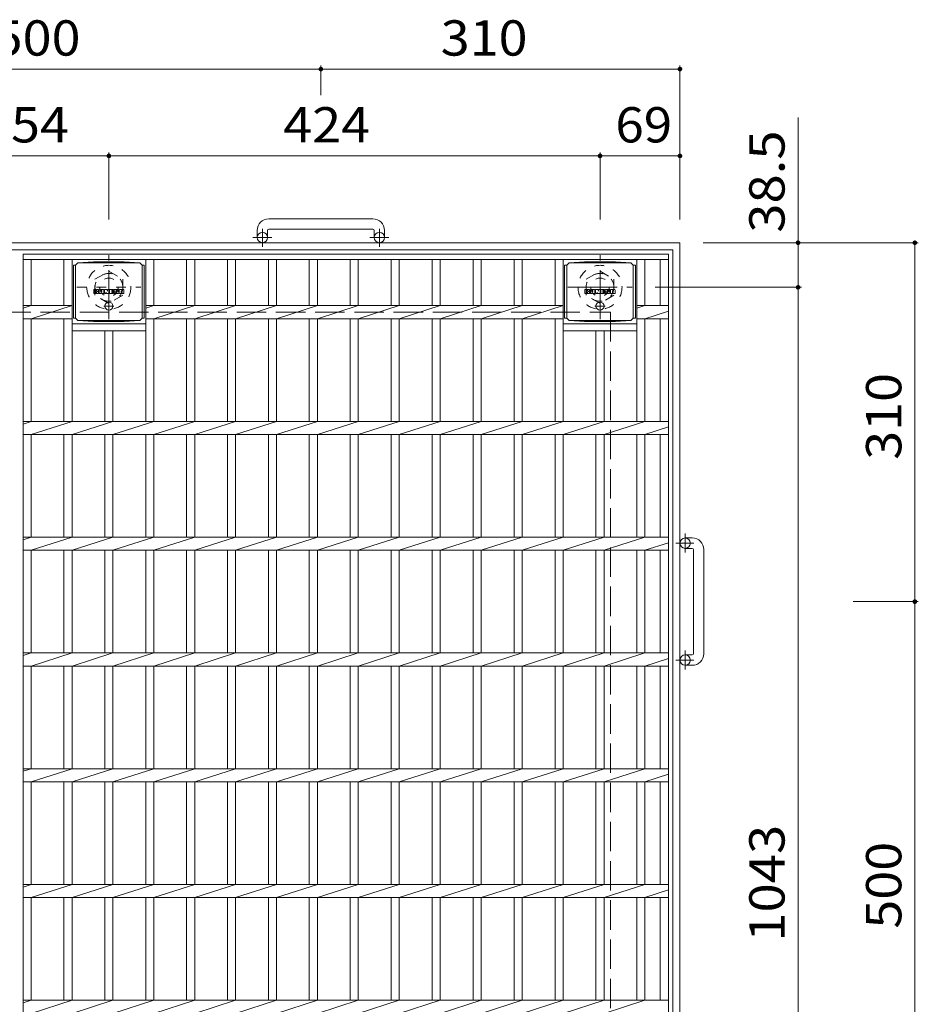
# Model space of a CAD drawing. Units: millimetres. Extents: x -1783 to 2324, y -1944 to 1865.
# Drawn here: x -931 to -155, y 1013 to 1864 of the extents above; entities that cross this region are included whole.
import ezdxf

# ---------------------------------------------------------------- set-up
doc = ezdxf.new("R2010")
doc.units = ezdxf.units.MM
doc.header["$LTSCALE"] = 10
for name, pattern in [('JWW_CENTER1', [6.773333, 4.233333, -0.846667, 0.846667, -0.846667]), ('JWW_DASHED1', [1.693333, 0.846667, -0.846667]), ('JWW_DASHED3', [3.386667, 2.54, -0.846667])]:
    doc.linetypes.add(name, pattern=pattern)
for name, color, linetype in [('C-1', 7, 'Continuous'), ('C-2', 7, 'Continuous'), ('C-4', 7, 'Continuous'), ('C-9', 7, 'Continuous'), ('C-F', 7, 'Continuous')]:
    doc.layers.add(name, color=color, linetype=linetype)
doc.styles.add('ＭＳ ゴシック', font='txt', dxfattribs={"height": 1})

msp = doc.modelspace()

# ---------------------------------------------------------------- linework, layer by layer
at = {"layer": 'C-1', "color": 2, "linetype": 'Continuous', "lineweight": 9}
for p, q in [((-626.17, 1691.54), (-716.17, 1691.54)), ((-726.17, 1681.54), (-726.17, 1675.44)), ((-717.17, 1681.54), (-717.17, 1675.44)), ((-716.17, 1682.54), (-626.17, 1682.54)), ((-625.17, 1681.54), (-625.17, 1675.44)), ((-616.17, 1681.54), (-616.17, 1675.44)), ((-1481.17, 1670.94), (-361.17, 1670.94)), ((-361.17, 550.94), (-361.17, 1670.94)), ((-367.17, 1664.94), (-1475.17, 1664.94)), ((-367.17, 556.94), (-367.17, 1664.94)), ((-350.57, 1415.94), (-356.67, 1415.94)), ((-350.57, 1406.94), (-356.67, 1406.94)), ((-349.57, 1405.94), (-349.57, 1315.94)), ((-340.57, 1315.94), (-340.57, 1405.94)), ((-350.57, 1314.94), (-356.67, 1314.94)), ((-350.57, 1305.94), (-356.67, 1305.94))]:
    msp.add_line(p, q, dxfattribs=at)
at = {"layer": 'C-1', "color": 2, "linetype": 'JWW_CENTER1', "lineweight": 9}
for p, q in [((-721.67, 1667.34), (-721.67, 1682.93)), ((-620.67, 1667.34), (-620.67, 1682.93)), ((-713.51, 1675.44), (-729.92, 1675.44)), ((-612.51, 1675.44), (-628.92, 1675.44)), ((-854.17, 1604.81), (-854.17, 1660.08)), ((-430.17, 1604.81), (-430.17, 1660.08)), ((-457.81, 1632.44), (-402.53, 1632.44)), ((-356.67, 1403.28), (-356.67, 1419.69)), ((-364.78, 1411.44), (-349.18, 1411.44)), ((-356.67, 1302.28), (-356.67, 1318.69)), ((-364.78, 1310.44), (-349.18, 1310.44))]:
    msp.add_line(p, q, dxfattribs=at)
at = {"layer": 'C-1', "color": 2, "linetype": 'JWW_DASHED1', "lineweight": 9}
for p, q in [((-866.17, 1639.37), (-854.17, 1646.3)), ((-854.17, 1646.3), (-842.17, 1639.37)), ((-442.17, 1639.37), (-430.17, 1646.3)), ((-430.17, 1646.3), (-418.17, 1639.37)), ((-866.17, 1625.51), (-866.17, 1639.37)), ((-842.17, 1639.37), (-842.17, 1625.51)), ((-442.17, 1625.51), (-442.17, 1639.37)), ((-418.17, 1639.37), (-418.17, 1625.51)), ((-881.81, 1632.44), (-826.53, 1632.44)), ((-854.17, 1618.59), (-866.17, 1625.51)), ((-842.17, 1625.51), (-854.17, 1618.59)), ((-430.17, 1618.59), (-442.17, 1625.51)), ((-418.17, 1625.51), (-430.17, 1618.59))]:
    msp.add_line(p, q, dxfattribs=at)
at = {"layer": 'C-1', "color": 2, "linetype": 'JWW_DASHED3', "lineweight": 9}
for p, q in [((-1421.17, 1610.94), (-421.17, 1610.94)), ((-421.17, 1610.94), (-421.17, 610.94))]:
    msp.add_line(p, q, dxfattribs=at)
at = {"layer": 'C-1', "color": 2, "linetype": 'Continuous', "lineweight": 9}
for centre in [(-721.67, 1675.44), (-620.67, 1675.44), (-356.67, 1411.44), (-356.67, 1310.44)]:
    msp.add_circle(centre, 4.5, dxfattribs=at)
at = {"layer": 'C-1', "color": 2, "linetype": 'JWW_DASHED1', "lineweight": 9}
for centre, radius in [((-854.17, 1632.44), 19), ((-430.17, 1632.44), 19), ((-854.17, 1632.44), 12), ((-430.17, 1632.44), 12), ((-854.17, 1632.44), 8), ((-430.17, 1632.44), 8)]:
    msp.add_circle(centre, radius, dxfattribs=at)
at = {"layer": 'C-1', "color": 2, "linetype": 'Continuous', "lineweight": 9}
for centre, radius, start, end in [((-716.17, 1681.54), 10, 90, 180), ((-626.17, 1681.54), 10, 0, 90), ((-716.17, 1681.54), 1, 90, 180), ((-626.17, 1681.54), 1, 0, 90), ((-350.57, 1405.94), 10, 0, 90), ((-350.57, 1405.94), 1, 0, 90), ((-350.57, 1315.94), 10, 270, 0), ((-350.57, 1315.94), 1, 270, 0)]:
    msp.add_arc(centre, radius, start, end, dxfattribs=at)
at = {"layer": 'C-2', "color": 3, "linetype": 'Continuous', "lineweight": 9}
for p, q in [((-371.15, 1660.94), (-928.15, 1660.94)), ((-928.15, 1660.94), (-928.15, 560.94)), ((-371.15, 1660.94), (-371.15, 560.94)), ((-371.15, 1656.44), (-928.15, 1656.44)), ((-921.15, 1616.6), (-921.15, 1656.44)), ((-892.97, 1616.6), (-892.97, 1656.44)), ((-885.97, 1516.6), (-885.97, 1656.44)), ((-822.37, 1516.6), (-822.37, 1656.44)), ((-815.37, 1616.6), (-815.37, 1656.44)), ((-787.05, 1616.6), (-787.05, 1656.44)), ((-780.05, 1616.6), (-780.05, 1656.44)), ((-751.75, 1616.6), (-751.75, 1656.44)), ((-744.75, 1616.6), (-744.75, 1656.44)), ((-716.45, 1616.6), (-716.45, 1656.44)), ((-709.45, 1616.6), (-709.45, 1656.44)), ((-681.15, 1616.6), (-681.15, 1656.44)), ((-674.15, 1616.6), (-674.15, 1656.44)), ((-645.85, 1616.6), (-645.85, 1656.44)), ((-638.85, 1616.6), (-638.85, 1656.44)), ((-610.45, 1616.6), (-610.45, 1656.44)), ((-603.45, 1616.6), (-603.45, 1656.44)), ((-575.05, 1616.6), (-575.05, 1656.44)), ((-568.05, 1616.6), (-568.05, 1656.44)), ((-539.75, 1616.6), (-539.75, 1656.44)), ((-532.75, 1616.6), (-532.75, 1656.44)), ((-504.35, 1616.6), (-504.35, 1656.44)), ((-497.35, 1616.6), (-497.35, 1656.44)), ((-468.97, 1616.6), (-468.97, 1656.44)), ((-461.97, 1516.6), (-461.97, 1656.44)), ((-398.37, 1516.6), (-398.37, 1656.44)), ((-391.37, 1616.6), (-391.37, 1656.44)), ((-378.15, 1616.6), (-378.15, 1656.44)), ((-885.97, 1616.6), (-928.15, 1616.6)), ((-928.15, 1614.36), (-921.15, 1616.6)), ((-921.15, 1605.29), (-885.97, 1616.6)), ((-461.97, 1616.6), (-822.37, 1616.6)), ((-822.37, 1614.36), (-815.37, 1616.6)), ((-815.37, 1605.29), (-780.05, 1616.6)), ((-780.05, 1605.29), (-744.75, 1616.6)), ((-744.75, 1605.29), (-709.45, 1616.6)), ((-709.45, 1605.29), (-674.15, 1616.6)), ((-674.15, 1605.29), (-638.85, 1616.6)), ((-638.85, 1605.29), (-603.45, 1616.6)), ((-603.45, 1605.29), (-568.05, 1616.6)), ((-568.05, 1605.29), (-532.75, 1616.6)), ((-532.75, 1605.29), (-497.35, 1616.6)), ((-497.35, 1605.29), (-461.97, 1616.6)), ((-371.15, 1616.6), (-398.37, 1616.6)), ((-398.37, 1614.36), (-391.37, 1616.6)), ((-391.37, 1605.29), (-371.15, 1611.86)), ((-885.97, 1605.29), (-928.15, 1605.29)), ((-921.15, 1516.6), (-921.15, 1605.29)), ((-892.97, 1516.6), (-892.97, 1605.29)), ((-885.97, 1600.94), (-822.37, 1600.94)), ((-461.97, 1605.29), (-822.37, 1605.29)), ((-815.37, 1516.6), (-815.37, 1605.29)), ((-787.05, 1516.6), (-787.05, 1605.29)), ((-780.05, 1516.6), (-780.05, 1605.29)), ((-751.75, 1516.6), (-751.75, 1605.29)), ((-744.75, 1516.6), (-744.75, 1605.29)), ((-716.45, 1516.6), (-716.45, 1605.29)), ((-709.45, 1516.6), (-709.45, 1605.29)), ((-681.15, 1516.6), (-681.15, 1605.29)), ((-674.15, 1516.6), (-674.15, 1605.29)), ((-645.85, 1516.6), (-645.85, 1605.29)), ((-638.85, 1516.6), (-638.85, 1605.29)), ((-610.45, 1516.6), (-610.45, 1605.29)), ((-603.45, 1516.6), (-603.45, 1605.29)), ((-575.05, 1516.6), (-575.05, 1605.29)), ((-568.05, 1516.6), (-568.05, 1605.29)), ((-539.75, 1516.6), (-539.75, 1605.29)), ((-532.75, 1516.6), (-532.75, 1605.29)), ((-504.35, 1516.6), (-504.35, 1605.29)), ((-497.35, 1516.6), (-497.35, 1605.29)), ((-468.97, 1516.6), (-468.97, 1605.29)), ((-461.97, 1600.94), (-398.37, 1600.94)), ((-371.15, 1605.29), (-398.37, 1605.29)), ((-391.37, 1516.6), (-391.37, 1605.29)), ((-378.15, 1516.6), (-378.15, 1605.29)), ((-885.97, 1594.94), (-822.37, 1594.94)), ((-857.67, 1516.6), (-857.67, 1594.94)), ((-850.67, 1516.6), (-850.67, 1594.94)), ((-461.97, 1594.94), (-398.37, 1594.94)), ((-433.67, 1516.6), (-433.67, 1594.94)), ((-426.67, 1516.6), (-426.67, 1594.94)), ((-371.15, 1516.6), (-928.15, 1516.6)), ((-928.15, 1514.36), (-921.15, 1516.6)), ((-921.15, 1505.29), (-885.97, 1516.6)), ((-885.97, 1505.29), (-850.67, 1516.6)), ((-850.67, 1505.29), (-815.37, 1516.6)), ((-815.37, 1505.29), (-780.05, 1516.6)), ((-780.05, 1505.29), (-744.75, 1516.6)), ((-744.75, 1505.29), (-709.45, 1516.6)), ((-709.45, 1505.29), (-674.15, 1516.6)), ((-674.15, 1505.29), (-638.85, 1516.6)), ((-638.85, 1505.29), (-603.45, 1516.6)), ((-603.45, 1505.29), (-568.05, 1516.6)), ((-568.05, 1505.29), (-532.75, 1516.6)), ((-532.75, 1505.29), (-497.35, 1516.6)), ((-497.35, 1505.29), (-461.97, 1516.6)), ((-461.97, 1505.29), (-426.67, 1516.6)), ((-426.67, 1505.29), (-391.37, 1516.6)), ((-391.37, 1505.29), (-371.15, 1511.86)), ((-371.15, 1505.29), (-928.15, 1505.29)), ((-921.15, 1416.6), (-921.15, 1505.29)), ((-892.97, 1416.6), (-892.97, 1505.29)), ((-885.97, 1416.6), (-885.97, 1505.29)), ((-857.67, 1416.6), (-857.67, 1505.29)), ((-850.67, 1416.6), (-850.67, 1505.29)), ((-822.37, 1416.6), (-822.37, 1505.29)), ((-815.37, 1416.6), (-815.37, 1505.29)), ((-787.05, 1416.6), (-787.05, 1505.29)), ((-780.05, 1416.6), (-780.05, 1505.29)), ((-751.75, 1416.6), (-751.75, 1505.29)), ((-744.75, 1416.6), (-744.75, 1505.29)), ((-716.45, 1416.6), (-716.45, 1505.29)), ((-709.45, 1416.6), (-709.45, 1505.29)), ((-681.15, 1416.6), (-681.15, 1505.29)), ((-674.15, 1416.6), (-674.15, 1505.29)), ((-645.85, 1416.6), (-645.85, 1505.29)), ((-638.85, 1416.6), (-638.85, 1505.29)), ((-610.45, 1416.6), (-610.45, 1505.29)), ((-603.45, 1416.6), (-603.45, 1505.29)), ((-575.05, 1416.6), (-575.05, 1505.29)), ((-568.05, 1416.6), (-568.05, 1505.29)), ((-539.75, 1416.6), (-539.75, 1505.29)), ((-532.75, 1416.6), (-532.75, 1505.29)), ((-504.35, 1416.6), (-504.35, 1505.29)), ((-497.35, 1416.6), (-497.35, 1505.29)), ((-468.97, 1416.6), (-468.97, 1505.29)), ((-461.97, 1416.6), (-461.97, 1505.29)), ((-433.67, 1416.6), (-433.67, 1505.29)), ((-426.67, 1416.6), (-426.67, 1505.29)), ((-398.37, 1416.6), (-398.37, 1505.29)), ((-391.37, 1416.6), (-391.37, 1505.29)), ((-378.15, 1416.6), (-378.15, 1505.29)), ((-371.15, 1416.6), (-928.15, 1416.6)), ((-928.15, 1414.36), (-921.15, 1416.6)), ((-921.15, 1405.29), (-885.97, 1416.6)), ((-885.97, 1405.29), (-850.67, 1416.6)), ((-850.67, 1405.29), (-815.37, 1416.6)), ((-815.37, 1405.29), (-780.05, 1416.6)), ((-780.05, 1405.29), (-744.75, 1416.6)), ((-744.75, 1405.29), (-709.45, 1416.6)), ((-709.45, 1405.29), (-674.15, 1416.6)), ((-674.15, 1405.29), (-638.85, 1416.6)), ((-638.85, 1405.29), (-603.45, 1416.6)), ((-603.45, 1405.29), (-568.05, 1416.6)), ((-568.05, 1405.29), (-532.75, 1416.6)), ((-532.75, 1405.29), (-497.35, 1416.6)), ((-497.35, 1405.29), (-461.97, 1416.6)), ((-461.97, 1405.29), (-426.67, 1416.6)), ((-426.67, 1405.29), (-391.37, 1416.6)), ((-391.37, 1405.29), (-371.15, 1411.86)), ((-371.15, 1405.29), (-928.15, 1405.29)), ((-921.15, 1316.6), (-921.15, 1405.29)), ((-892.97, 1316.6), (-892.97, 1405.29)), ((-885.97, 1316.6), (-885.97, 1405.29)), ((-857.67, 1316.6), (-857.67, 1405.29)), ((-850.67, 1316.6), (-850.67, 1405.29)), ((-822.37, 1316.6), (-822.37, 1405.29)), ((-815.37, 1316.6), (-815.37, 1405.29)), ((-787.05, 1316.6), (-787.05, 1405.29)), ((-780.05, 1316.6), (-780.05, 1405.29)), ((-751.75, 1316.6), (-751.75, 1405.29)), ((-744.75, 1316.6), (-744.75, 1405.29)), ((-716.45, 1316.6), (-716.45, 1405.29)), ((-709.45, 1316.6), (-709.45, 1405.29)), ((-681.15, 1316.6), (-681.15, 1405.29)), ((-674.15, 1316.6), (-674.15, 1405.29)), ((-645.85, 1316.6), (-645.85, 1405.29)), ((-638.85, 1316.6), (-638.85, 1405.29)), ((-610.45, 1316.6), (-610.45, 1405.29)), ((-603.45, 1316.6), (-603.45, 1405.29)), ((-575.05, 1316.6), (-575.05, 1405.29)), ((-568.05, 1316.6), (-568.05, 1405.29)), ((-539.75, 1316.6), (-539.75, 1405.29)), ((-532.75, 1316.6), (-532.75, 1405.29)), ((-504.35, 1316.6), (-504.35, 1405.29)), ((-497.35, 1316.6), (-497.35, 1405.29)), ((-468.97, 1316.6), (-468.97, 1405.29)), ((-461.97, 1316.6), (-461.97, 1405.29)), ((-433.67, 1316.6), (-433.67, 1405.29)), ((-426.67, 1316.6), (-426.67, 1405.29)), ((-398.37, 1316.6), (-398.37, 1405.29)), ((-391.37, 1316.6), (-391.37, 1405.29)), ((-378.15, 1316.6), (-378.15, 1405.29)), ((-371.15, 1316.6), (-928.15, 1316.6)), ((-928.15, 1314.36), (-921.15, 1316.6)), ((-921.15, 1305.29), (-885.97, 1316.6)), ((-885.97, 1305.29), (-850.67, 1316.6)), ((-850.67, 1305.29), (-815.37, 1316.6)), ((-815.37, 1305.29), (-780.05, 1316.6)), ((-780.05, 1305.29), (-744.75, 1316.6)), ((-744.75, 1305.29), (-709.45, 1316.6)), ((-709.45, 1305.29), (-674.15, 1316.6)), ((-674.15, 1305.29), (-638.85, 1316.6)), ((-638.85, 1305.29), (-603.45, 1316.6)), ((-603.45, 1305.29), (-568.05, 1316.6)), ((-568.05, 1305.29), (-532.75, 1316.6)), ((-532.75, 1305.29), (-497.35, 1316.6)), ((-497.35, 1305.29), (-461.97, 1316.6)), ((-461.97, 1305.29), (-426.67, 1316.6)), ((-426.67, 1305.29), (-391.37, 1316.6)), ((-391.37, 1305.29), (-371.15, 1311.86)), ((-371.15, 1305.29), (-928.15, 1305.29)), ((-921.15, 1216.6), (-921.15, 1305.29)), ((-892.97, 1216.6), (-892.97, 1305.29)), ((-885.97, 1216.6), (-885.97, 1305.29)), ((-857.67, 1216.6), (-857.67, 1305.29)), ((-850.67, 1216.6), (-850.67, 1305.29)), ((-822.37, 1216.6), (-822.37, 1305.29)), ((-815.37, 1216.6), (-815.37, 1305.29)), ((-787.05, 1216.6), (-787.05, 1305.29)), ((-780.05, 1216.6), (-780.05, 1305.29)), ((-751.75, 1216.6), (-751.75, 1305.29)), ((-744.75, 1216.6), (-744.75, 1305.29)), ((-716.45, 1216.6), (-716.45, 1305.29)), ((-709.45, 1216.6), (-709.45, 1305.29)), ((-681.15, 1216.6), (-681.15, 1305.29)), ((-674.15, 1216.6), (-674.15, 1305.29)), ((-645.85, 1216.6), (-645.85, 1305.29)), ((-638.85, 1216.6), (-638.85, 1305.29)), ((-610.45, 1216.6), (-610.45, 1305.29)), ((-603.45, 1216.6), (-603.45, 1305.29)), ((-575.05, 1216.6), (-575.05, 1305.29)), ((-568.05, 1216.6), (-568.05, 1305.29)), ((-539.75, 1216.6), (-539.75, 1305.29)), ((-532.75, 1216.6), (-532.75, 1305.29)), ((-504.35, 1216.6), (-504.35, 1305.29)), ((-497.35, 1216.6), (-497.35, 1305.29)), ((-468.97, 1216.6), (-468.97, 1305.29)), ((-461.97, 1216.6), (-461.97, 1305.29)), ((-433.67, 1216.6), (-433.67, 1305.29)), ((-426.67, 1216.6), (-426.67, 1305.29)), ((-398.37, 1216.6), (-398.37, 1305.29)), ((-391.37, 1216.6), (-391.37, 1305.29)), ((-378.15, 1216.6), (-378.15, 1305.29)), ((-371.15, 1216.6), (-928.15, 1216.6)), ((-928.15, 1214.36), (-921.15, 1216.6)), ((-921.15, 1205.29), (-885.97, 1216.6)), ((-885.97, 1205.29), (-850.67, 1216.6)), ((-850.67, 1205.29), (-815.37, 1216.6)), ((-815.37, 1205.29), (-780.05, 1216.6)), ((-780.05, 1205.29), (-744.75, 1216.6)), ((-744.75, 1205.29), (-709.45, 1216.6)), ((-709.45, 1205.29), (-674.15, 1216.6)), ((-674.15, 1205.29), (-638.85, 1216.6)), ((-638.85, 1205.29), (-603.45, 1216.6)), ((-603.45, 1205.29), (-568.05, 1216.6)), ((-568.05, 1205.29), (-532.75, 1216.6)), ((-532.75, 1205.29), (-497.35, 1216.6)), ((-497.35, 1205.29), (-461.97, 1216.6)), ((-461.97, 1205.29), (-426.67, 1216.6)), ((-426.67, 1205.29), (-391.37, 1216.6)), ((-391.37, 1205.29), (-371.15, 1211.86)), ((-371.15, 1205.29), (-928.15, 1205.29)), ((-921.15, 1116.6), (-921.15, 1205.29)), ((-892.97, 1116.6), (-892.97, 1205.29)), ((-885.97, 1116.6), (-885.97, 1205.29)), ((-857.67, 1116.6), (-857.67, 1205.29)), ((-850.67, 1116.6), (-850.67, 1205.29)), ((-822.37, 1116.6), (-822.37, 1205.29)), ((-815.37, 1116.6), (-815.37, 1205.29)), ((-787.05, 1116.6), (-787.05, 1205.29)), ((-780.05, 1116.6), (-780.05, 1205.29)), ((-751.75, 1116.6), (-751.75, 1205.29)), ((-744.75, 1116.6), (-744.75, 1205.29)), ((-716.45, 1116.6), (-716.45, 1205.29)), ((-709.45, 1116.6), (-709.45, 1205.29)), ((-681.15, 1116.6), (-681.15, 1205.29)), ((-674.15, 1116.6), (-674.15, 1205.29)), ((-645.85, 1116.6), (-645.85, 1205.29)), ((-638.85, 1116.6), (-638.85, 1205.29)), ((-610.45, 1116.6), (-610.45, 1205.29)), ((-603.45, 1116.6), (-603.45, 1205.29)), ((-575.05, 1116.6), (-575.05, 1205.29)), ((-568.05, 1116.6), (-568.05, 1205.29)), ((-539.75, 1116.6), (-539.75, 1205.29)), ((-532.75, 1116.6), (-532.75, 1205.29)), ((-504.35, 1116.6), (-504.35, 1205.29)), ((-497.35, 1116.6), (-497.35, 1205.29)), ((-468.97, 1116.6), (-468.97, 1205.29)), ((-461.97, 1116.6), (-461.97, 1205.29)), ((-433.67, 1116.6), (-433.67, 1205.29)), ((-426.67, 1116.6), (-426.67, 1205.29)), ((-398.37, 1116.6), (-398.37, 1205.29)), ((-391.37, 1116.6), (-391.37, 1205.29)), ((-378.15, 1116.6), (-378.15, 1205.29)), ((-371.15, 1116.6), (-928.15, 1116.6)), ((-928.15, 1114.36), (-921.15, 1116.6)), ((-921.15, 1105.29), (-885.97, 1116.6)), ((-885.97, 1105.29), (-850.67, 1116.6)), ((-850.67, 1105.29), (-815.37, 1116.6)), ((-815.37, 1105.29), (-780.05, 1116.6)), ((-780.05, 1105.29), (-744.75, 1116.6)), ((-744.75, 1105.29), (-709.45, 1116.6)), ((-709.45, 1105.29), (-674.15, 1116.6)), ((-674.15, 1105.29), (-638.85, 1116.6)), ((-638.85, 1105.29), (-603.45, 1116.6)), ((-603.45, 1105.29), (-568.05, 1116.6)), ((-568.05, 1105.29), (-532.75, 1116.6)), ((-532.75, 1105.29), (-497.35, 1116.6)), ((-497.35, 1105.29), (-461.97, 1116.6)), ((-461.97, 1105.29), (-426.67, 1116.6)), ((-426.67, 1105.29), (-391.37, 1116.6)), ((-391.37, 1105.29), (-371.15, 1111.86)), ((-371.15, 1105.29), (-928.15, 1105.29)), ((-921.15, 1016.6), (-921.15, 1105.29)), ((-892.97, 1016.6), (-892.97, 1105.29)), ((-885.97, 1016.6), (-885.97, 1105.29)), ((-857.67, 1016.6), (-857.67, 1105.29)), ((-850.67, 1016.6), (-850.67, 1105.29)), ((-822.37, 1016.6), (-822.37, 1105.29)), ((-815.37, 1016.6), (-815.37, 1105.29)), ((-787.05, 1016.6), (-787.05, 1105.29)), ((-780.05, 1016.6), (-780.05, 1105.29)), ((-751.75, 1016.6), (-751.75, 1105.29)), ((-744.75, 1016.6), (-744.75, 1105.29)), ((-716.45, 1016.6), (-716.45, 1105.29)), ((-709.45, 1016.6), (-709.45, 1105.29)), ((-681.15, 1016.6), (-681.15, 1105.29)), ((-674.15, 1016.6), (-674.15, 1105.29)), ((-645.85, 1016.6), (-645.85, 1105.29)), ((-638.85, 1016.6), (-638.85, 1105.29)), ((-610.45, 1016.6), (-610.45, 1105.29)), ((-603.45, 1016.6), (-603.45, 1105.29)), ((-575.05, 1016.6), (-575.05, 1105.29)), ((-568.05, 1016.6), (-568.05, 1105.29)), ((-539.75, 1016.6), (-539.75, 1105.29)), ((-532.75, 1016.6), (-532.75, 1105.29)), ((-504.35, 1016.6), (-504.35, 1105.29)), ((-497.35, 1016.6), (-497.35, 1105.29)), ((-468.97, 1016.6), (-468.97, 1105.29)), ((-461.97, 1016.6), (-461.97, 1105.29)), ((-433.67, 1016.6), (-433.67, 1105.29)), ((-426.67, 1016.6), (-426.67, 1105.29)), ((-398.37, 1016.6), (-398.37, 1105.29)), ((-391.37, 1016.6), (-391.37, 1105.29)), ((-378.15, 1016.6), (-378.15, 1105.29)), ((-371.15, 1016.6), (-928.15, 1016.6)), ((-928.15, 1014.36), (-921.15, 1016.6)), ((-921.15, 1005.29), (-885.97, 1016.6)), ((-885.97, 1005.29), (-850.67, 1016.6)), ((-850.67, 1005.29), (-815.37, 1016.6)), ((-815.37, 1005.29), (-780.05, 1016.6)), ((-780.05, 1005.29), (-744.75, 1016.6)), ((-744.75, 1005.29), (-709.45, 1016.6)), ((-709.45, 1005.29), (-674.15, 1016.6)), ((-674.15, 1005.29), (-638.85, 1016.6)), ((-638.85, 1005.29), (-603.45, 1016.6)), ((-603.45, 1005.29), (-568.05, 1016.6)), ((-568.05, 1005.29), (-532.75, 1016.6)), ((-532.75, 1005.29), (-497.35, 1016.6)), ((-497.35, 1005.29), (-461.97, 1016.6)), ((-461.97, 1005.29), (-426.67, 1016.6)), ((-426.67, 1005.29), (-391.37, 1016.6))]:
    msp.add_line(p, q, dxfattribs=at)
at = {"layer": 'C-4', "color": 7, "linetype": 'Continuous', "lineweight": 9}
for p, q in [((-1171.17, 1820.94), (-671.17, 1820.94)), ((-671.17, 1823.94), (-671.17, 1798.48)), ((-671.17, 1820.94), (-361.17, 1820.94)), ((-361.17, 1823.94), (-361.17, 1690.94)), ((-259.19, 1632.44), (-259.19, 1779.25)), ((-1008.17, 1745.94), (-854.17, 1745.94)), ((-854.17, 1748.94), (-854.17, 1690.94)), ((-854.17, 1745.94), (-430.17, 1745.94)), ((-430.17, 1748.94), (-430.17, 1690.94)), ((-430.17, 1745.94), (-361.17, 1745.94)), ((-155.38, 1670.94), (-341.17, 1670.94)), ((-158.38, 1360.94), (-158.38, 1670.94)), ((-256.19, 1632.44), (-382.53, 1632.44)), ((-259.19, 589.44), (-259.19, 1632.44)), ((-155.38, 1360.94), (-211.61, 1360.94)), ((-158.38, 860.94), (-158.38, 1360.94))]:
    msp.add_line(p, q, dxfattribs=at)
at = {"layer": 'C-4', "color": 7, "linetype": 'Continuous', "lineweight": 9, "const_width": 2}
for points in [[(-670.17, 1820.94, 0.414214), (-671.17, 1821.94, 0.414214), (-672.17, 1820.94, 0.414214), (-671.17, 1819.94, 0.414214)], [(-360.17, 1820.94, 0.414214), (-361.17, 1821.94, 0.414214), (-362.17, 1820.94, 0.414214), (-361.17, 1819.94, 0.414214)], [(-853.17, 1745.94, 0.414214), (-854.17, 1746.94, 0.414214), (-855.17, 1745.94, 0.414214), (-854.17, 1744.94, 0.414214)], [(-429.17, 1745.94, 0.414214), (-430.17, 1746.94, 0.414214), (-431.17, 1745.94, 0.414214), (-430.17, 1744.94, 0.414214)], [(-360.17, 1745.94, 0.414214), (-361.17, 1746.94, 0.414214), (-362.17, 1745.94, 0.414214), (-361.17, 1744.94, 0.414214)], [(-258.19, 1670.94, 0.414214), (-259.19, 1671.94, 0.414214), (-260.19, 1670.94, 0.414214), (-259.19, 1669.94, 0.414214)], [(-157.38, 1670.94, 0.414214), (-158.38, 1671.94, 0.414214), (-159.38, 1670.94, 0.414214), (-158.38, 1669.94, 0.414214)], [(-258.19, 1632.44, 0.414214), (-259.19, 1633.44, 0.414214), (-260.19, 1632.44, 0.414214), (-259.19, 1631.44, 0.414214)], [(-157.38, 1360.94, 0.414214), (-158.38, 1361.94, 0.414214), (-159.38, 1360.94, 0.414214), (-158.38, 1359.94, 0.414214)]]:
    msp.add_lwpolyline(points, format="xyb", close=True, dxfattribs=at)
at = {"layer": 'C-9', "color": 2, "linetype": 'Continuous', "lineweight": 9}
for p, q in [((-882.92, 1651.67), (-884.72, 1651.67)), ((-884.72, 1651.67), (-884.72, 1605.76)), ((-882.92, 1651.71), (-880.92, 1653.71)), ((-882.92, 1605.71), (-882.92, 1651.71)), ((-880.92, 1653.71), (-867.46, 1654.4)), ((-880.92, 1653.71), (-827.42, 1653.71)), ((-840.89, 1654.4), (-867.46, 1654.4)), ((-827.42, 1653.71), (-840.89, 1654.4)), ((-825.42, 1651.71), (-827.42, 1653.71)), ((-825.42, 1605.71), (-825.42, 1651.71)), ((-825.42, 1651.67), (-823.62, 1651.67)), ((-823.62, 1651.67), (-823.62, 1605.76)), ((-458.92, 1651.67), (-460.72, 1651.67)), ((-460.72, 1651.67), (-460.72, 1605.76)), ((-458.92, 1651.71), (-456.92, 1653.71)), ((-458.92, 1605.71), (-458.92, 1651.71)), ((-456.92, 1653.71), (-443.46, 1654.4)), ((-456.92, 1653.71), (-403.42, 1653.71)), ((-416.88, 1654.4), (-443.46, 1654.4)), ((-403.42, 1653.71), (-416.88, 1654.4)), ((-401.42, 1651.71), (-403.42, 1653.71)), ((-401.42, 1605.71), (-401.42, 1651.71)), ((-401.42, 1651.67), (-399.62, 1651.67)), ((-399.62, 1651.67), (-399.62, 1605.76)), ((-882.92, 1605.76), (-884.72, 1605.76)), ((-882.92, 1605.71), (-880.92, 1603.71)), ((-880.92, 1603.71), (-867.46, 1603.03)), ((-880.92, 1603.71), (-827.42, 1603.71)), ((-840.89, 1603.03), (-867.46, 1603.03)), ((-827.42, 1603.71), (-840.89, 1603.03)), ((-825.42, 1605.71), (-827.42, 1603.71)), ((-825.42, 1605.76), (-823.62, 1605.76)), ((-458.92, 1605.76), (-460.72, 1605.76)), ((-458.92, 1605.71), (-456.92, 1603.71)), ((-456.92, 1603.71), (-443.46, 1603.03)), ((-456.92, 1603.71), (-403.42, 1603.71)), ((-416.88, 1603.03), (-443.46, 1603.03)), ((-403.42, 1603.71), (-416.88, 1603.03)), ((-401.42, 1605.71), (-403.42, 1603.71)), ((-401.42, 1605.76), (-399.62, 1605.76))]:
    msp.add_line(p, q, dxfattribs=at)
at = {"layer": 'C-9', "color": 2, "linetype": 'JWW_CENTER1', "lineweight": 9}
for p, q in [((-849.82, 1616.21), (-858.53, 1616.21)), ((-854.17, 1619.9), (-854.17, 1612.53)), ((-425.82, 1616.21), (-434.53, 1616.21)), ((-430.17, 1619.9), (-430.17, 1612.53))]:
    msp.add_line(p, q, dxfattribs=at)
at = {"layer": 'C-9', "color": 2, "linetype": 'Continuous', "lineweight": 9}
for centre in [(-854.17, 1616.21), (-430.17, 1616.21)]:
    msp.add_circle(centre, 3.5, dxfattribs=at)
at = {"layer": 'C-F', "color": 7, "linetype": 'Continuous', "lineweight": 9}
for p, q in [((-867.18, 1627.12), (-867.18, 1630.47)), ((-865.5, 1630.63), (-867.03, 1630.63)), ((-867.03, 1626.96), (-865.5, 1626.96)), ((-865.34, 1630.47), (-865.34, 1629.55)), ((-865.34, 1627.12), (-865.34, 1628.2)), ((-864.85, 1627.12), (-864.85, 1628.2)), ((-864.84, 1630.47), (-864.84, 1629.55)), ((-864.69, 1626.96), (-863.33, 1626.96)), ((-863.34, 1630.63), (-864.68, 1630.63)), ((-863.18, 1630.47), (-863.18, 1629.69)), ((-863.18, 1627.12), (-863.18, 1628.05)), ((-862.51, 1627.12), (-862.51, 1630.1)), ((-861.01, 1626.96), (-862.36, 1626.96)), ((-859.2, 1630.63), (-861.99, 1630.63)), ((-860.85, 1628.83), (-860.85, 1629.37)), ((-860.85, 1627.12), (-860.85, 1627.54)), ((-860.39, 1628.78), (-860.8, 1628.78)), ((-860.34, 1628.83), (-860.34, 1629.37)), ((-860.34, 1627.12), (-860.34, 1627.54)), ((-860.18, 1626.96), (-858.83, 1626.96)), ((-858.68, 1627.12), (-858.68, 1630.1)), ((-858, 1630.47), (-858, 1627.12)), ((-857.84, 1630.63), (-856.14, 1630.63)), ((-856.84, 1626.96), (-857.84, 1626.96)), ((-856.69, 1627.12), (-856.69, 1628.03)), ((-856.2, 1627.07), (-856.49, 1628.05)), ((-854.17, 1626.96), (-856.05, 1626.96)), ((-855.99, 1630.52), (-855.51, 1629.02)), ((-855.35, 1630.47), (-855.35, 1629.05)), ((-855.19, 1630.63), (-854.17, 1630.63)), ((-854.02, 1630.47), (-854.02, 1627.12)), ((-853.51, 1627.12), (-853.51, 1630.47)), ((-853.35, 1630.63), (-850.33, 1630.63)), ((-853.35, 1626.96), (-850.34, 1626.96)), ((-850.33, 1629.64), (-851.45, 1629.64)), ((-850.33, 1629.2), (-851.45, 1629.2)), ((-850.33, 1628.39), (-851.45, 1628.39)), ((-850.34, 1627.96), (-851.45, 1627.96)), ((-850.19, 1627.12), (-850.19, 1627.8)), ((-850.17, 1629.79), (-850.17, 1630.47)), ((-850.17, 1628.55), (-850.17, 1629.04)), ((-849.67, 1627.97), (-849.67, 1627.48)), ((-849.51, 1628.13), (-848.16, 1628.13)), ((-846.19, 1630.63), (-849.24, 1630.63)), ((-847.66, 1628.46), (-849.24, 1628.46)), ((-846.09, 1626.96), (-849.14, 1626.96)), ((-848.01, 1629.28), (-848.01, 1629.7)), ((-848, 1627.97), (-848, 1627.86)), ((-847.85, 1629.13), (-846.09, 1629.13)), ((-847.5, 1628.3), (-847.5, 1627.86)), ((-847.49, 1629.61), (-847.49, 1629.7)), ((-847.34, 1629.45), (-845.66, 1629.45)), ((-845.66, 1630.1), (-845.66, 1629.45)), ((-845.16, 1627.48), (-845.16, 1630.1)), ((-841.68, 1630.63), (-844.63, 1630.63)), ((-841.68, 1626.96), (-844.63, 1626.96)), ((-843.48, 1628.28), (-843.48, 1629.31)), ((-842.84, 1628.28), (-842.84, 1629.31)), ((-841.16, 1630.1), (-841.16, 1627.48)), ((-443.18, 1627.12), (-443.18, 1630.47)), ((-441.5, 1630.63), (-443.03, 1630.63)), ((-443.03, 1626.96), (-441.5, 1626.96)), ((-441.34, 1630.47), (-441.34, 1629.55)), ((-441.34, 1627.12), (-441.34, 1628.2)), ((-440.85, 1627.12), (-440.85, 1628.2)), ((-440.84, 1630.47), (-440.84, 1629.55)), ((-440.69, 1626.96), (-439.33, 1626.96)), ((-439.34, 1630.63), (-440.68, 1630.63)), ((-439.18, 1630.47), (-439.18, 1629.69)), ((-439.18, 1627.12), (-439.18, 1628.05)), ((-438.51, 1627.12), (-438.51, 1630.1)), ((-437.01, 1626.96), (-438.36, 1626.96)), ((-435.2, 1630.63), (-437.99, 1630.63)), ((-436.85, 1628.83), (-436.85, 1629.37)), ((-436.85, 1627.12), (-436.85, 1627.54)), ((-436.39, 1628.78), (-436.8, 1628.78)), ((-436.34, 1628.83), (-436.34, 1629.37)), ((-436.34, 1627.12), (-436.34, 1627.54)), ((-436.18, 1626.96), (-434.83, 1626.96)), ((-434.68, 1627.12), (-434.68, 1630.1)), ((-434, 1630.47), (-434, 1627.12)), ((-433.84, 1630.63), (-432.14, 1630.63)), ((-432.84, 1626.96), (-433.84, 1626.96)), ((-432.69, 1627.12), (-432.69, 1628.03)), ((-432.2, 1627.07), (-432.49, 1628.05)), ((-430.17, 1626.96), (-432.05, 1626.96)), ((-431.99, 1630.52), (-431.51, 1629.02)), ((-431.35, 1630.47), (-431.35, 1629.05)), ((-431.19, 1630.63), (-430.17, 1630.63)), ((-430.02, 1630.47), (-430.02, 1627.12)), ((-429.51, 1627.12), (-429.51, 1630.47)), ((-429.35, 1630.63), (-426.33, 1630.63)), ((-429.35, 1626.96), (-426.34, 1626.96)), ((-426.33, 1629.64), (-427.45, 1629.64)), ((-426.33, 1629.2), (-427.45, 1629.2)), ((-426.33, 1628.39), (-427.45, 1628.39)), ((-426.34, 1627.96), (-427.45, 1627.96)), ((-426.19, 1627.12), (-426.19, 1627.8)), ((-426.17, 1629.79), (-426.17, 1630.47)), ((-426.17, 1628.55), (-426.17, 1629.04)), ((-425.67, 1627.97), (-425.67, 1627.48)), ((-425.51, 1628.13), (-424.16, 1628.13)), ((-422.19, 1630.63), (-425.24, 1630.63)), ((-423.66, 1628.46), (-425.24, 1628.46)), ((-422.09, 1626.96), (-425.14, 1626.96)), ((-424.01, 1629.28), (-424.01, 1629.7)), ((-424, 1627.97), (-424, 1627.86)), ((-423.85, 1629.13), (-422.09, 1629.13)), ((-423.5, 1628.3), (-423.5, 1627.86)), ((-423.49, 1629.61), (-423.49, 1629.7)), ((-423.34, 1629.45), (-421.66, 1629.45)), ((-421.66, 1630.1), (-421.66, 1629.45)), ((-421.16, 1627.48), (-421.16, 1630.1)), ((-417.68, 1630.63), (-420.63, 1630.63)), ((-417.68, 1626.96), (-420.63, 1626.96)), ((-419.48, 1628.28), (-419.48, 1629.31)), ((-418.84, 1628.28), (-418.84, 1629.31)), ((-417.16, 1630.1), (-417.16, 1627.48))]:
    msp.add_line(p, q, dxfattribs=at)
for centre, radius, start, end in [((-867.03, 1630.47), 0.157, 90, 180), ((-867.03, 1627.12), 0.157, 180, 270), ((-865.5, 1630.47), 0.157, 0, 90), ((-865.5, 1627.12), 0.157, 270, 0), ((-865.09, 1629.55), 0.251, 180, 0), ((-865.09, 1628.2), 0.249, 0, 180), ((-864.69, 1627.12), 0.157, 180, 270), ((-864.68, 1630.47), 0.157, 90, 180), ((-864.26, 1628.87), 0.0878, 97.33171, 266.57183), ((-864.56, 1631.21), 2.26, 277.33171, 299.42073), ((-864.36, 1627.15), 1.64, 53.71985, 86.57183), ((-863.7, 1629.69), 0.524, 299.42073, 0), ((-863.7, 1628.05), 0.524, 0, 53.71985), ((-863.34, 1630.47), 0.157, 0, 90), ((-863.33, 1627.12), 0.157, 270, 0), ((-861.99, 1630.1), 0.524, 90, 180), ((-862.36, 1627.12), 0.157, 180, 270), ((-861.01, 1627.12), 0.157, 270, 0), ((-860.59, 1629.37), 0.255, 0, 180), ((-860.8, 1628.83), 0.0524, 180, 270), ((-860.59, 1627.54), 0.255, 0, 180), ((-860.39, 1628.83), 0.0524, 270, 0), ((-860.18, 1627.12), 0.157, 180, 270), ((-859.2, 1630.1), 0.524, 0, 90), ((-858.83, 1627.12), 0.157, 270, 0), ((-857.84, 1630.47), 0.157, 90, 180), ((-857.84, 1627.12), 0.157, 180, 270), ((-856.84, 1627.12), 0.157, 270, 0), ((-856.58, 1628.03), 0.101, 16.48875, 180), ((-856.05, 1627.12), 0.157, 196.48875, 270), ((-856.14, 1630.47), 0.157, 17.75635, 90), ((-855.43, 1629.05), 0.0827, 197.75635, 0), ((-855.19, 1630.47), 0.157, 90, 180), ((-854.17, 1630.47), 0.157, 0, 90), ((-854.17, 1627.12), 0.157, 270, 0), ((-853.35, 1630.47), 0.157, 90, 180), ((-853.35, 1627.12), 0.157, 180, 270), ((-851.45, 1629.42), 0.22, 90, 270), ((-851.45, 1628.18), 0.214, 90, 270), ((-850.34, 1627.8), 0.157, 0, 90), ((-850.34, 1627.12), 0.157, 270, 0), ((-850.33, 1630.47), 0.157, 0, 90), ((-850.33, 1629.79), 0.157, 270, 0), ((-850.33, 1629.04), 0.157, 0, 90), ((-850.33, 1628.55), 0.157, 270, 0), ((-847.29, 1629.54), 2.38, 157.10112, 202.89888), ((-849.51, 1627.97), 0.157, 90, 180), ((-849.14, 1627.48), 0.524, 180, 270), ((-849.24, 1630.37), 0.262, 90, 157.10112), ((-849.24, 1628.72), 0.262, 202.89888, 270), ((-848.16, 1627.97), 0.157, 0, 90), ((-847.75, 1629.7), 0.259, 0, 180), ((-847.85, 1629.28), 0.157, 180, 270), ((-847.75, 1627.86), 0.25, 180, 0), ((-847.66, 1628.3), 0.157, 0, 90), ((-847.34, 1629.61), 0.157, 180, 270), ((-846.19, 1630.1), 0.524, 0, 90), ((-846.09, 1628.87), 0.262, 22.90802, 90), ((-846.09, 1627.22), 0.262, 270, 337.09198), ((-848.04, 1628.04), 2.37, 337.09198, 22.90802), ((-844.63, 1630.1), 0.524, 90, 180), ((-844.63, 1627.48), 0.524, 180, 270), ((-843.16, 1629.31), 0.321, 0, 180), ((-843.16, 1628.28), 0.321, 180, 0), ((-841.68, 1630.1), 0.524, 0, 90), ((-841.68, 1627.48), 0.524, 270, 0), ((-443.03, 1630.47), 0.157, 90, 180), ((-443.03, 1627.12), 0.157, 180, 270), ((-441.5, 1630.47), 0.157, 0, 90), ((-441.5, 1627.12), 0.157, 270, 0), ((-441.09, 1629.55), 0.251, 180, 0), ((-441.09, 1628.2), 0.249, 0, 180), ((-440.69, 1627.12), 0.157, 180, 270), ((-440.68, 1630.47), 0.157, 90, 180), ((-440.26, 1628.87), 0.0878, 97.33171, 266.57183), ((-440.56, 1631.21), 2.26, 277.33171, 299.42073), ((-440.36, 1627.15), 1.64, 53.71985, 86.57183), ((-439.7, 1629.69), 0.524, 299.42073, 0), ((-439.7, 1628.05), 0.524, 0, 53.71985), ((-439.34, 1630.47), 0.157, 0, 90), ((-439.33, 1627.12), 0.157, 270, 0), ((-437.99, 1630.1), 0.524, 90, 180), ((-438.36, 1627.12), 0.157, 180, 270), ((-437.01, 1627.12), 0.157, 270, 0), ((-436.59, 1629.37), 0.255, 0, 180), ((-436.8, 1628.83), 0.0524, 180, 270), ((-436.59, 1627.54), 0.255, 0, 180), ((-436.39, 1628.83), 0.0524, 270, 0), ((-436.18, 1627.12), 0.157, 180, 270), ((-435.2, 1630.1), 0.524, 0, 90), ((-434.83, 1627.12), 0.157, 270, 0), ((-433.84, 1630.47), 0.157, 90, 180), ((-433.84, 1627.12), 0.157, 180, 270), ((-432.84, 1627.12), 0.157, 270, 0), ((-432.58, 1628.03), 0.101, 16.48875, 180), ((-432.05, 1627.12), 0.157, 196.48875, 270), ((-432.14, 1630.47), 0.157, 17.75635, 90), ((-431.43, 1629.05), 0.0827, 197.75635, 0), ((-431.19, 1630.47), 0.157, 90, 180), ((-430.17, 1630.47), 0.157, 0, 90), ((-430.17, 1627.12), 0.157, 270, 0), ((-429.35, 1630.47), 0.157, 90, 180), ((-429.35, 1627.12), 0.157, 180, 270), ((-427.45, 1629.42), 0.22, 90, 270), ((-427.45, 1628.18), 0.214, 90, 270), ((-426.34, 1627.8), 0.157, 0, 90), ((-426.34, 1627.12), 0.157, 270, 0), ((-426.33, 1630.47), 0.157, 0, 90), ((-426.33, 1629.79), 0.157, 270, 0), ((-426.33, 1629.04), 0.157, 0, 90), ((-426.33, 1628.55), 0.157, 270, 0), ((-423.29, 1629.54), 2.38, 157.10112, 202.89888), ((-425.51, 1627.97), 0.157, 90, 180), ((-425.14, 1627.48), 0.524, 180, 270), ((-425.24, 1630.37), 0.262, 90, 157.10112), ((-425.24, 1628.72), 0.262, 202.89888, 270), ((-424.16, 1627.97), 0.157, 0, 90), ((-423.75, 1629.7), 0.259, 0, 180), ((-423.85, 1629.28), 0.157, 180, 270), ((-423.75, 1627.86), 0.25, 180, 0), ((-423.66, 1628.3), 0.157, 0, 90), ((-423.34, 1629.61), 0.157, 180, 270), ((-422.19, 1630.1), 0.524, 0, 90), ((-422.09, 1628.87), 0.262, 22.90802, 90), ((-422.09, 1627.22), 0.262, 270, 337.09198), ((-424.04, 1628.04), 2.37, 337.09198, 22.90802), ((-420.63, 1630.1), 0.524, 90, 180), ((-420.63, 1627.48), 0.524, 180, 270), ((-419.16, 1629.31), 0.321, 0, 180), ((-419.16, 1628.28), 0.321, 180, 0), ((-417.68, 1630.1), 0.524, 0, 90), ((-417.68, 1627.48), 0.524, 270, 0)]:
    msp.add_arc(centre, radius, start, end, dxfattribs=at)

# ---------------------------------------------------------------- texts
at = {"layer": 'C-4', "color": 2, "linetype": 'Continuous', "lineweight": 211, "style": 'ＭＳ ゴシック'}
for s, width, p in [('500', 1.083333, (-953.67, 1832.58)), ('310', 1.083333, (-567.75, 1832.58)), ('154', 1.083333, (-963.67, 1757.58)), ('424', 1.083333, (-703.67, 1757.58)), ('69', 1.0625, (-416.92, 1757.58))]:
    msp.add_text(s, height=30.48, dxfattribs=dict(at, width=width)).set_placement(p)
for s, width, p in [('38.5', 1.09375, (-270.83, 1679.57)), ('310', 1.083333, (-170.02, 1483.44)), ('1043', 1.09375, (-270.83, 1067.19)), ('500', 1.083333, (-170.02, 1078.44))]:
    msp.add_text(s, height=30.48, rotation=90, dxfattribs=dict(at, width=width)).set_placement(p)

doc.saveas('drawing.dxf')
